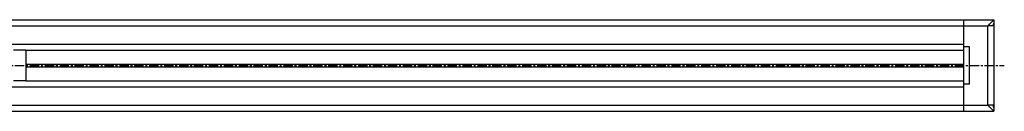
# Model space of a CAD drawing. Units: millimetres. Extents: x -908 to 977, y -341 to 245.
# Drawn here: x 330 to 977, y -233 to -173 of the extents above; entities that cross this region are included whole.
import ezdxf

# ---------------------------------------------------------------- set-up
doc = ezdxf.new("R2010")
doc.units = ezdxf.units.MM
doc.header["$LTSCALE"] = 16.335
doc.linetypes.add('CENTER', pattern=[0.6, 0.375, -0.075, 0.075, -0.075])
doc.layers.get('0').update_dxf_attribs({"linetype": 'CONTINUOUS'})
doc.layers.add('AXES', color=7, linetype='CONTINUOUS')
doc.layers.add('DEFAULT_1', color=7, linetype='CENTER')

msp = doc.modelspace()

# ---------------------------------------------------------------- linework, layer by layer
at = {"color": 7, "linetype": 'Continuous'}
for p, q in [((-269.93, -172.87), (970.07, -172.87)), ((950.07, -172.87), (950.07, -232.87)), ((970.07, -172.87), (968.07, -174.87)), ((968.07, -174.87), (970.07, -172.87)), ((970.07, -172.87), (970.07, -232.87)), ((968.07, -174.88), (966.07, -176.87)), ((969.54, -176.87), (966.07, -176.87)), ((968.06, -174.89), (968.07, -174.87)), ((968.07, -174.87), (968.07, -174.88)), ((334.07, -192.87), (950.07, -192.87)), ((954.07, -190.62), (950.07, -190.62)), ((334.07, -212.87), (950.07, -212.87)), ((954.07, -215.12), (950.07, -215.12)), ((969.54, -228.87), (966.07, -228.87)), ((966.07, -228.87), (968.07, -230.87)), ((968.07, -230.87), (968.06, -230.86)), ((968.07, -230.87), (970.07, -232.87)), ((970.07, -232.87), (968.07, -230.87)), ((-269.93, -232.87), (970.07, -232.87))]:
    msp.add_line(p, q, dxfattribs=at)
at = {"color": 9, "linetype": 'Continuous'}
for p, q in [((-269.93, -176.87), (966.07, -176.87)), ((966.07, -228.87), (966.07, -176.87)), ((-269.93, -188.87), (950.07, -188.87)), ((954.07, -215.12), (954.07, -190.62)), ((334.07, -202.03), (950.07, -202.03)), ((334.07, -203.72), (950.07, -203.72)), ((-269.93, -216.87), (950.07, -216.87)), ((-269.93, -228.87), (966.07, -228.87))]:
    msp.add_line(p, q, dxfattribs=at)
at = {"color": 7, "linetype": 'Continuous'}
for points, knots in [([(966.07, -176.87), (966.24, -176.71), (966.58, -176.37), (967.08, -175.87), (967.57, -175.38), (967.9, -175.05), (968.06, -174.89)], [0, 0, 0, 0, 0.255544, 0.509015, 0.758067, 1, 1, 1, 1]), ([(970.07, -174.87), (970.05, -174.93), (969.95, -175.12), (969.78, -175.52), (969.63, -176.01), (969.55, -176.48), (969.54, -176.74), (969.54, -176.87)], [0, 0, 0, 0, 0.082918, 0.307196, 0.62722, 0.809993, 1, 1, 1, 1]), ([(968.06, -230.86), (967.9, -230.7), (967.57, -230.37), (967.08, -229.88), (966.58, -229.38), (966.24, -229.04), (966.07, -228.87)], [0, 0, 0, 0, 0.241933, 0.490985, 0.744456, 1, 1, 1, 1]), ([(969.54, -228.87), (969.54, -229.01), (969.55, -229.27), (969.63, -229.74), (969.78, -230.23), (969.95, -230.63), (970.05, -230.82), (970.07, -230.87)], [0, 0, 0, 0, 0.190007, 0.37278, 0.692804, 0.917082, 1, 1, 1, 1])]:
    msp.add_open_spline(points, degree=3, knots=knots, dxfattribs=at)
at = {"layer": 'AXES', "color": 7, "linetype": 'Continuous'}
for p, q in [((334.07, -192.87), (326.07, -192.87)), ((334.07, -192.87), (334.07, -212.87)), ((334.07, -212.87), (326.07, -212.87))]:
    msp.add_line(p, q, dxfattribs=at)
at = {"layer": 'DEFAULT_1', "color": 7, "linetype": 'CENTER'}
msp.add_line((-319.93, -202.87), (976.93, -202.87), dxfattribs=at)

doc.saveas('drawing.dxf')
